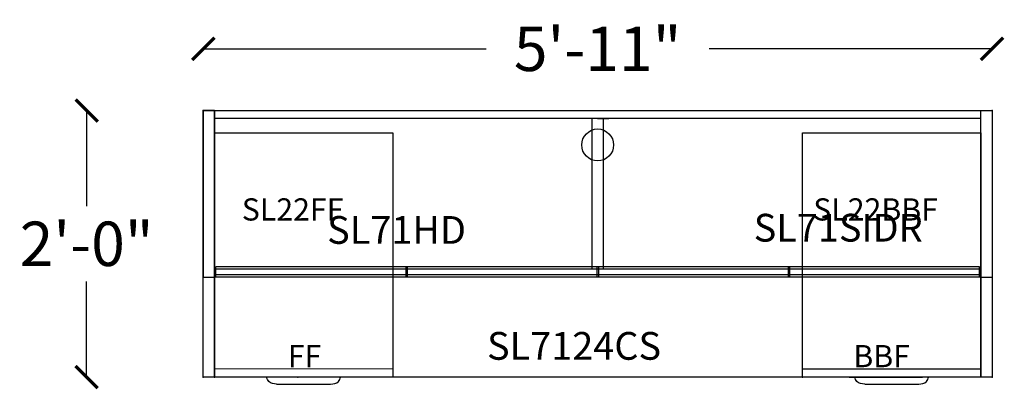
# Model space of a CAD drawing. Units: inches. Extents: x 422 to 943, y 2427 to 2584.
# Drawn here: x 422 to 511, y 2551 to 2584 of the extents above; entities that cross this region are included whole.
import ezdxf

# ---------------------------------------------------------------- set-up
doc = ezdxf.new("R2010")
doc.units = ezdxf.units.IN
doc.header["$LTSCALE"] = 8
doc.header["$MEASUREMENT"] = 0
doc.layers.get('0').update_dxf_attribs({"linetype": 'CONTINUOUS'})
doc.layers.get('Defpoints').update_dxf_attribs({"linetype": 'CONTINUOUS'})
for name, color, linetype in [('A-FURN', 7, 'CONTINUOUS'), ('AFUAC-P', 7, 'CONTINUOUS'), ('AFUAC-P-NODE', 7, 'CONTINUOUS'), ('AFUAC-P-TN', 7, 'CONTINUOUS'), ('AFUFR-P', 2, 'CONTINUOUS'), ('AFUFR-P-NODE', 2, 'CONTINUOUS'), ('AFUFR-P-TN', 2, 'CONTINUOUS'), ('AFUPD-P', 6, 'CONTINUOUS'), ('AFUPD-P-NODE', 6, 'CONTINUOUS'), ('AFUPD-P-TEXT', 6, 'CONTINUOUS'), ('AFUPD-P-TN', 6, 'CONTINUOUS'), ('AFUUS-P', 6, 'CONTINUOUS'), ('AFUUS-P-NODE', 6, 'CONTINUOUS'), ('AFUUS-P-TN', 6, 'CONTINUOUS')]:
    doc.layers.add(name, color=color, linetype=linetype)
doc.styles.add('GLOBAL', font='txt')
doc.styles.add('GLOBAL DIMS', font='txt', dxfattribs={"height": 4})
doc.styles.add('ROMANS', font='romans.shx')
doc.dimstyles.new('Global Furniture Group', dxfattribs={"dimtxt": 4, "dimasz": 2, "dimexe": 0, "dimexo": 0, "dimgap": 1, "dimtad": 0, "dimtih": 1, "dimtoh": 1, "dimdec": 4, "dimrnd": 0.5, "dimzin": 3, "dimdsep": 46, "dimlunit": 4, "dimtxsty": 'GLOBAL DIMS', "dimblk": 'ARCHTICK', "dimcen": 0, "dimse1": 1, "dimse2": 1, "dimaunit": 1, "dimadec": 0, "dimazin": 0, "dimtfac": 1, "dimtdec": 4, "dimtmove": 2, "dimatfit": 3, "dimfxl": 0, "dimfrac": 1, "dimtolj": 1, "dimtzin": 0, "dimarcsym": 0})

# ---------------------------------------------------------------- blocks, each defined once
blk = doc.blocks.new('P_SL7124CS')
at = {"layer": 'AFUFR-P', "extrusion": (0, 0, -1)}
for p, q in [((0, 24), (1, 24)), ((1, 23.28), (1, 24)), ((1, 24), (1, 0)), ((70, 0), (70, 24)), ((70.96, 24), (71, 24)), ((71, 24), (71, 0)), ((70, 23.28), (1, 23.28)), ((1, 0), (0, 0)), ((71, 0), (70.96, 0))]:
    blk.add_line(p, q, dxfattribs=at)
at = {"layer": 'AFUFR-P', "extrusion": (0, 1, 0)}
for p, q in [((0, 24), (1, 24)), ((70.96, 24), (71, 24))]:
    blk.add_line(p, q, dxfattribs=at)
at = {"layer": 'AFUFR-P'}
for p, q in [((0, 24), (71, 24)), ((0, 0), (0, 24)), ((71, 24), (71, 0)), ((71, 0), (0, 0))]:
    blk.add_line(p, q, dxfattribs=at)
at = {"layer": 'AFUFR-P', "extrusion": (-1, 0, 0)}
for p, q in [((1, 23.28), (1, 24)), ((70, 0), (70, 24))]:
    blk.add_line(p, q, dxfattribs=at)
at = {"layer": 'AFUFR-P', "extrusion": (1, 0, 0)}
for p, q in [((1, 24), (1, 0)), ((71, 24), (71, 0))]:
    blk.add_line(p, q, dxfattribs=at)
at = {"layer": 'AFUFR-P', "extrusion": (0, -1, 0)}
for p, q in [((70, 23.28), (1, 23.28)), ((1, 0), (0, 0)), ((71, 0), (70.96, 0))]:
    blk.add_line(p, q, dxfattribs=at)
at = {"layer": 'AFUFR-P'}
blk.add_circle((35.5, 20.903), 1.438, dxfattribs=at)
at = {"layer": 'AFUFR-P-NODE'}
for p in [(0, 24), (71, 24), (0, 0), (8.5, 0), (63.5, 0), (71, 0)]:
    blk.add_point(p, dxfattribs=at)
at = {"layer": 'AFUFR-P-TN', "style": 'ROMANS'}
blk.add_attdef('CAPTG', (25.542, 1.557), '', height=2.5, dxfattribs=at)
at = {"layer": 'AFUFR-P-TN', "style": 'ROMANS', "flags": 1}
for tag in ['CAPPN', 'CAPMG', 'CAPMC', 'CAPQT', 'CAPDH', 'CAPGC']:
    blk.add_attdef(tag, (0, 0), '', height=0.001, dxfattribs=at)
blk = doc.blocks.new('P_SL22BBF')
at = {"layer": 'AFUPD-P'}
for p, q in [((-8.031, 22), (8.031, 22)), ((-8.031, 0), (-8.031, 22)), ((8.031, 22), (8.031, 0)), ((8.031, 0.72), (-8.031, 0.72)), ((8.031, 0), (-8.031, 0)), ((-3.838, 0, -2.902), (2.776, 0, -2.902)), ((-3.295, -0.104, -2.902), (-3.307, 0, -2.902)), ((-3.259, -0.225, -2.902), (-3.295, -0.104, -2.902)), ((-3.142, -0.398, -2.902), (-3.259, -0.225, -2.902)), ((-2.994, -0.509, -2.902), (-3.142, -0.398, -2.902)), ((-2.812, -0.582, -2.902), (-2.994, -0.509, -2.902)), ((-2.621, -0.618, -2.902), (-2.812, -0.582, -2.902)), ((-2.431, -0.629, -2.902), (-2.621, -0.618, -2.902)), ((-2.431, -0.629, -2.902), (2.432, -0.629, -2.902)), ((2.432, -0.629, -2.902), (2.622, -0.618, -2.902)), ((2.622, -0.618, -2.902), (2.813, -0.582, -2.902)), ((2.813, -0.582, -2.902), (2.994, -0.509, -2.902)), ((2.994, -0.509, -2.902), (3.142, -0.398, -2.902)), ((3.142, -0.398, -2.902), (3.259, -0.225, -2.902)), ((3.259, -0.225, -2.902), (3.296, -0.104, -2.902)), ((3.296, -0.104, -2.902), (3.307, 0, -2.902))]:
    blk.add_line(p, q, dxfattribs=at)
at = {"layer": 'AFUPD-P-NODE'}
blk.add_point((-8.031, 0), dxfattribs=at)
at = {"layer": 'AFUPD-P-TEXT', "style": 'ROMANS'}
blk.add_text('BBF', height=2, dxfattribs=at).set_placement((-3.453, 0.886))
at = {"layer": 'AFUPD-P-TN', "style": 'ROMANS'}
blk.add_attdef('CAPTG', (-7.063, 14.097), '', height=2, dxfattribs=at)
at = {"layer": 'AFUPD-P-TN', "style": 'ROMANS', "flags": 1}
for tag in ['CAPPN', 'CAPMG', 'CAPMC', 'CAPQT', 'CAPDH', 'CAPGC']:
    blk.add_attdef(tag, (0, 0), '', height=0.001, dxfattribs=at)
blk = doc.blocks.new('P_SL22FF')
at = {"layer": 'AFUPD-P'}
for p, q in [((-8.032, 0), (-8.031, 22)), ((-8.031, 22), (8.032, 22)), ((8.032, 22), (8.032, 0)), ((8.032, 0.73), (-8.032, 0.72)), ((8.032, 0), (-8.032, 0)), ((-3.296, -0.104, -2.902), (-3.307, 0, -2.902)), ((-3.259, -0.225, -2.902), (-3.296, -0.104, -2.902)), ((-3.143, -0.398, -2.902), (-3.259, -0.225, -2.902)), ((-2.994, -0.509, -2.902), (-3.143, -0.398, -2.902)), ((-2.813, -0.582, -2.902), (-2.994, -0.509, -2.902)), ((-2.622, -0.618, -2.902), (-2.813, -0.582, -2.902)), ((-2.432, -0.629, -2.902), (-2.622, -0.618, -2.902)), ((-2.432, -0.629, -2.902), (2.431, -0.629, -2.902)), ((2.431, -0.629, -2.902), (2.621, -0.618, -2.902)), ((2.621, -0.618, -2.902), (2.812, -0.582, -2.902)), ((2.812, -0.582, -2.902), (2.993, -0.509, -2.902)), ((2.993, -0.509, -2.902), (3.142, -0.398, -2.902)), ((3.142, -0.398, -2.902), (3.259, -0.225, -2.902)), ((3.259, -0.225, -2.902), (3.295, -0.104, -2.902)), ((3.295, -0.104, -2.902), (3.307, 0, -2.902))]:
    blk.add_line(p, q, dxfattribs=at)
at = {"layer": 'AFUPD-P-NODE'}
blk.add_point((-8.032, 0), dxfattribs=at)
at = {"layer": 'AFUPD-P-TEXT', "style": 'ROMANS'}
blk.add_text('FF', height=2, dxfattribs=at).set_placement((-1.425, 0.886))
at = {"layer": 'AFUPD-P-TN', "style": 'ROMANS'}
blk.add_attdef('CAPTG', (-5.566, 14.097), '', height=2, dxfattribs=at)
at = {"layer": 'AFUPD-P-TN', "style": 'ROMANS', "flags": 1}
for tag in ['CAPPN', 'CAPMG', 'CAPMC', 'CAPQT', 'CAPDH', 'CAPGC']:
    blk.add_attdef(tag, (0, 0), '', height=0.001, dxfattribs=at)
blk = doc.blocks.new('P_SL71HD')
at = {"layer": 'AFUUS-P'}
for p, q in [((0, -14.999), (0, 0.001)), ((1.001, 0), (0, 0)), ((0, 0), (0, -14.999)), ((1.001, -14.999), (1.001, 0)), ((1.001, 0), (70.999, 0)), ((1.001, -0.718), (1.001, 0)), ((70, -14.999), (70, 0)), ((70.999, 0), (70.999, -0.718)), ((71, 0), (71, -14.999)), ((71, 0), (71, -14.999)), ((70, -0.718), (1.001, -0.718)), ((34.993, -14.279), (34.993, -0.718)), ((35.493, -0.718), (36.507, -0.718)), ((36.007, -0.718), (36.007, -14.279)), ((0, -14.999), (1.001, -14.999)), ((70, -14.279), (1.001, -14.279)), ((70, -15), (1.001, -14.999)), ((1.126, -14.999), (1.126, -14.279)), ((17.997, -14.279), (17.997, -14.279)), ((18.22, -14.279), (18.22, -14.999)), ((18.345, -14.279), (18.345, -14.999)), ((35.438, -14.279), (35.438, -14.999)), ((35.562, -14.279), (35.562, -14.999)), ((52.656, -14.279), (52.656, -14.999)), ((52.781, -14.279), (52.781, -14.999)), ((69.875, -14.999), (69.875, -14.279)), ((70, -15), (70, -14.999)), ((70, -15), (71, -14.999))]:
    blk.add_line(p, q, dxfattribs=at)
at = {"layer": 'AFUUS-P-NODE'}
blk.add_point((0, 0), dxfattribs=at)
at = {"layer": 'AFUUS-P-TN', "style": 'ROMANS', "flags": 1}
for tag in ['CAPPN', 'CAPMG', 'CAPMC', 'CAPQT', 'CAPDH', 'CAPGC']:
    blk.add_attdef(tag, (0, 0), '', height=0.001, dxfattribs=at)
at = {"layer": 'AFUUS-P-TN', "style": 'ROMANS'}
blk.add_attdef('CAPTG', (11.15, -12.002), '', height=2.5, dxfattribs=at)
blk = doc.blocks.new('P_SL71SIDR')
at = {"layer": 'AFUAC-P'}
for p, q in [((69.875, -14.079), (1.126, -14.079)), ((1.126, -14.799), (1.126, -14.079)), ((17.997, -14.079), (17.997, -14.079)), ((18.22, -14.079), (18.22, -14.799)), ((18.345, -14.079), (18.345, -14.799)), ((35.438, -14.079), (35.438, -14.799)), ((35.562, -14.079), (35.562, -14.799)), ((52.656, -14.079), (52.656, -14.799)), ((52.781, -14.079), (52.781, -14.799)), ((69.875, -14.799), (69.875, -14.079)), ((69.875, -14.799), (1.126, -14.799))]:
    blk.add_line(p, q, dxfattribs=at)
at = {"layer": 'AFUAC-P-NODE'}
blk.add_point((0, 0), dxfattribs=at)
at = {"layer": 'AFUAC-P-TN', "style": 'GLOBAL', "flags": 1}
for tag in ['CAPPN', 'CAPMG', 'CAPMC', 'CAPQT', 'CAPDH', 'CAPGC']:
    blk.add_attdef(tag, (0, 0), '', height=0.001, dxfattribs=at)
at = {"layer": 'AFUAC-P-TN', "style": 'ROMANS'}
blk.add_attdef('CAPTG', (49.548, -11.802), '', height=2.5, dxfattribs=at)
blk = doc.blocks.new('_ArchTick')
at = {"color": 0, "linetype": 'ByBlock', "const_width": 0.15}
blk.add_lwpolyline([(-0.5, -0.5), (0.5, 0.5)], dxfattribs=at)
blk = doc.blocks.new('*D51')
at = {"layer": 'A-FURN', "color": 0, "lineweight": -2, "transparency": 16777216}
for p, q in [((438.714, 2581.483), (464.167, 2581.483)), ((509.714, 2581.483), (484.262, 2581.483))]:
    blk.add_line(p, q, dxfattribs=at)
at = {"layer": 'Defpoints', "color": 0, "transparency": 16777216}
for p in [(509.714, 2581.483), (438.714, 2559.744), (509.714, 2559.744)]:
    blk.add_point(p, dxfattribs=at)
at = {"layer": 'A-FURN', "color": 0, "lineweight": -2, "transparency": 16777216, "xscale": 2, "yscale": 2, "zscale": 2, "rotation": 180}
blk.add_blockref('_ArchTick', (438.714, 2581.483), dxfattribs=at)
at = {"layer": 'A-FURN', "color": 0, "lineweight": -2, "transparency": 16777216, "xscale": 2, "yscale": 2, "zscale": 2}
blk.add_blockref('_ArchTick', (509.714, 2581.483), dxfattribs=at)
at = {"layer": 'A-FURN', "color": 0, "transparency": 16777216, "insert": (474.214, 2581.483), "char_height": 4, "attachment_point": 5, "style": 'GLOBAL DIMS'}
blk.add_mtext('\\A1;5\'-11"', dxfattribs=at)
blk = doc.blocks.new('*D52')
at = {"layer": 'A-FURN', "color": 0, "lineweight": -2, "transparency": 16777216}
for p, q in [((428.215, 2575.921), (428.215, 2567.301)), ((428.215, 2551.921), (428.215, 2560.54))]:
    blk.add_line(p, q, dxfattribs=at)
at = {"layer": 'Defpoints', "color": 0, "transparency": 16777216}
for p in [(500.101, 2575.921), (428.215, 2551.921), (489.143, 2551.921)]:
    blk.add_point(p, dxfattribs=at)
at = {"layer": 'A-FURN', "color": 0, "lineweight": -2, "transparency": 16777216, "xscale": 2, "yscale": 2, "zscale": 2}
for p, rotation in [((428.215, 2575.921), 90), ((428.215, 2551.921), 270)]:
    blk.add_blockref('_ArchTick', p, dxfattribs=dict(at, rotation=rotation))
at = {"layer": 'A-FURN', "color": 0, "transparency": 16777216, "insert": (428.215, 2563.921), "char_height": 4, "attachment_point": 5, "style": 'GLOBAL DIMS'}
blk.add_mtext('\\A1;2\'-0"', dxfattribs=at)

msp = doc.modelspace()

# ---------------------------------------------------------------- block references
at = {"layer": 'A-FURN'}
for name, p, values in [('P_SL71HD', (438.71432, 2575.92053), {'CAPTG': 'SL71HD'}), ('P_SL71SIDR', (438.71432, 2575.92134), {'CAPTG': 'SL71SIDR'}), ('P_SL7124CS', (438.71432, 2551.92053), {'CAPTG': 'SL7124CS'}), ('P_SL22FF', (447.74573, 2551.92053), {'CAPTG': 'SL22FF'}), ('P_SL22BBF', (500.68307, 2551.92053), {'CAPTG': 'SL22BBF'})]:
    msp.add_blockref(name, p, dxfattribs=at).add_auto_attribs(values)

# ---------------------------------------------------------------- dimensions: what is measured, and where the dimension line sits
dim = msp.add_linear_dim(base=(509.71432, 2581.48295), p1=(438.71432, 2559.74363), p2=(509.71432, 2559.74363), dimstyle='Global Furniture Group', dxfattribs=at)
dim.commit()
dim.dimension.update_dxf_attribs({"geometry": '*D51', "text_midpoint": (474.21432, 2581.48295)})
dim = msp.add_linear_dim(base=(428.21535, 2551.92053), p1=(500.1014, 2575.92053), p2=(489.14266, 2551.92053), angle=90, dimstyle='Global Furniture Group', dxfattribs=at)
dim.commit()
dim.dimension.update_dxf_attribs({"geometry": '*D52', "text_midpoint": (428.21535, 2563.92053)})

doc.saveas('drawing.dxf')
